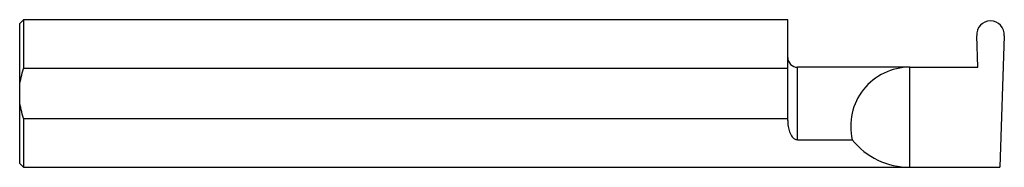
# Model space of a CAD drawing. Units: inches. Extents: x 0 to 2.5, y -0.19 to 0.19.
import ezdxf

# ---------------------------------------------------------------- set-up
doc = ezdxf.new("R2010")
doc.units = ezdxf.units.IN
doc.header["$MEASUREMENT"] = 0

msp = doc.modelspace()

# ---------------------------------------------------------------- linework, layer by layer
at = {"color": 7, "linetype": 'Continuous', "lineweight": 25}
for p, q in [((0.01, 0.1873), (0, 0.1774)), ((0, -0.1774), (0, 0.1774)), ((1.95, 0.1873), (0.01, 0.1873)), ((0.01, 0.1873), (0.01, 0.0633)), ((1.95, -0.0685), (1.95, 0.1873)), ((2.4646, 0.1847), (2.4652, 0.1847)), ((2.4327, 0.0667), (2.4299, 0.1468)), ((2.4999, 0.1468), (2.4883, -0.1873)), ((1.95, 0.0633), (0.01, 0.0633)), ((2.26, 0.0667), (1.975, 0.0667)), ((1.975, -0.1173), (1.975, 0.0667)), ((2.26, 0.0667), (2.4327, 0.0667)), ((2.26, -0.1873), (2.26, 0.0667)), ((0.01, -0.0633), (0.01, -0.1873)), ((0.01, -0.0633), (1.95, -0.0633)), ((1.975, -0.1173), (2.1139, -0.1173)), ((0, -0.1774), (0.01, -0.1873)), ((0.01, -0.1873), (2.4883, -0.1873))]:
    msp.add_line(p, q, dxfattribs=at)
for centre, radius, start, end in [((2.4655, 0.149), 0.0357, 91.5125, 183.4545), ((2.4644, 0.149), 0.0356, 356.4229, 88.6101), ((1.975, 0.0916), 0.025, 180, 270), ((2.26, -0.0833), 0.15, 90, 193.0656), ((2.26, 0), 0.1874, 218.7474, 270)]:
    msp.add_arc(centre, radius, start, end, dxfattribs=at)
for points in [[(0, 0.0188), (0.0016, 0.0341), (0.0052, 0.0489), (0.01, 0.0633)], [(0.01, -0.0633), (0.0052, -0.0489), (0.0016, -0.0339), (0, -0.0188)]]:
    msp.add_open_spline(points, degree=3, dxfattribs=at)
msp.add_open_spline([(1.95, -0.0685), (1.95, -0.0737), (1.9504, -0.0787), (1.9518, -0.0884), (1.9529, -0.0931), (1.9563, -0.1022), (1.9585, -0.1065), (1.9632, -0.112), (1.965, -0.1137), (1.9695, -0.1164), (1.9722, -0.1173), (1.975, -0.1173)], degree=3, knots=[0, 0, 0, 0, 0.25, 0.25, 0.5, 0.5, 0.75, 0.75, 0.875, 0.875, 1, 1, 1, 1], dxfattribs=at)

doc.saveas('drawing.dxf')
